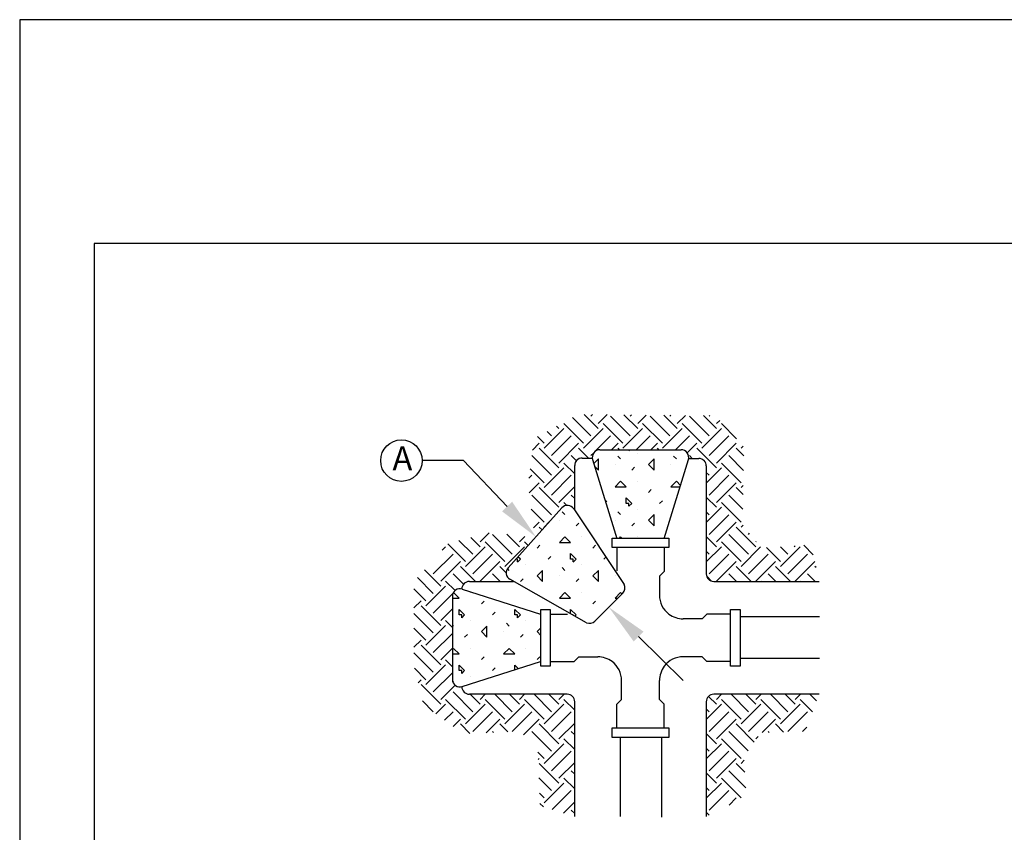
# Model space of a CAD drawing. Units: feet. Extents: x 0 to 11, y 0 to 8.5.
# Drawn here: x 0 to 3.3, y 5.8 to 8.5 of the extents above; entities that cross this region are included whole.
import ezdxf

# ---------------------------------------------------------------- set-up
doc = ezdxf.new("R2010")
doc.units = ezdxf.units.FT
doc.header["$MEASUREMENT"] = 0
doc.layers.get('0').update_dxf_attribs({"linetype": 'CONTINUOUS'})
for name, color, linetype in [('PSB_DETAIL', 7, 'CONTINUOUS'), ('PSB_DETAIL BORDER', 5, 'CONTINUOUS'), ('PSB_DETAIL TEXT', 2, 'CONTINUOUS')]:
    doc.layers.add(name, color=color, linetype=linetype)
doc.styles.add('L80', font='simplex', dxfattribs={"height": 0.16})

# ---------------------------------------------------------------- blocks, each defined once
blk = doc.blocks.new('*X1')
at = {"color": 0}
for p, q in [((3.135, 9.8249, 2.3), (3.1393, 9.8292, 2.3)), ((3.135, 9.825, 2.3), (3.135, 9.8292, 2.3)), ((3.18, 9.81, 2.3), (3.18, 9.81, 2.3)), ((2.9455, 9.7554, 2.3), (2.97, 9.7799, 2.3)), ((2.97, 9.72, 2.3), (2.97, 9.78, 2.3)), ((3.09, 9.7799, 2.3), (3.075, 9.7949, 2.3)), ((3.24, 9.7499, 2.3), (3.27, 9.7799, 2.3)), ((3.27, 9.72, 2.3), (3.27, 9.78, 2.3)), ((3.39, 9.7799, 2.3), (3.375, 9.7949, 2.3)), ((2.97, 9.7199, 2.3), (2.9503, 9.7395, 2.3)), ((3.06, 9.75, 2.3), (3.06, 9.75, 2.3)), ((3.15, 9.7199, 2.3), (3.165, 9.7349, 2.3)), ((3.27, 9.7199, 2.3), (3.24, 9.7499, 2.3)), ((3.36, 9.75, 2.3), (3.36, 9.75, 2.3)), ((3.06, 9.6299, 2.3), (3.09, 9.6599, 2.3)), ((3.12, 9.6299, 2.3), (3.09, 9.6599, 2.3)), ((3.18, 9.66, 2.3), (3.18, 9.66, 2.3)), ((3.36, 9.6299, 2.3), (3.39, 9.6599, 2.3)), ((3.4123, 9.6375, 2.3), (3.39, 9.6599, 2.3)), ((3.06, 9.63, 2.3), (3.12, 9.63, 2.3)), ((3.24, 9.5999, 2.3), (3.255, 9.6149, 2.3)), ((3.36, 9.63, 2.3), (3.41, 9.63, 2.3)), ((3.0088, 9.5487, 2.3), (3.015, 9.5549, 2.3)), ((3.12, 9.54, 2.3), (3.12, 9.57, 2.3)), ((3.15, 9.5399, 2.3), (3.12, 9.5699, 2.3)), ((3.3, 9.5399, 2.3), (3.315, 9.5549, 2.3)), ((3.09, 9.4799, 2.3), (3.075, 9.4949, 2.3)), ((3.135, 9.54, 2.3), (3.12, 9.54, 2.3)), ((3.135, 9.525, 2.3), (3.135, 9.54, 2.3)), ((3.135, 9.5249, 2.3), (3.15, 9.5399, 2.3)), ((3.18, 9.51, 2.3), (3.18, 9.51, 2.3)), ((3.06, 9.45, 2.3), (3.06, 9.45, 2.3)), ((3.24, 9.4499, 2.3), (3.27, 9.4799, 2.3)), ((3.27, 9.4199, 2.3), (3.24, 9.4499, 2.3)), ((3.27, 9.42, 2.3), (3.27, 9.48, 2.3)), ((3.15, 9.4199, 2.3), (3.165, 9.4349, 2.3)), ((3.0833, 9.3533, 2.3), (3.09, 9.3599, 2.3)), ((3.0966, 9.3533, 2.3), (3.09, 9.3599, 2.3)), ((3.18, 9.36, 2.3), (3.18, 9.36, 2.3))]:
    blk.add_line(p, q, dxfattribs=at)
blk = doc.blocks.new('*X10')
at = {"color": 0}
for p, q in [((2.8903, 9.8641, 2.3), (2.7842, 9.9702, 2.3)), ((2.9301, 9.9039, 2.3), (2.8313, 10.0027, 2.3)), ((2.9698, 9.9437, 2.3), (2.8941, 10.0195, 2.3)), ((2.9301, 10.01, 2.3), (2.9391, 10.0191, 2.3)), ((2.9698, 9.9702, 2.3), (3.018, 10.0184, 2.3)), ((3.1024, 9.8641, 2.3), (2.9964, 9.9702, 2.3)), ((3.1422, 9.9039, 2.3), (3.0361, 10.01, 2.3)), ((3.182, 9.9437, 2.3), (3.1081, 10.0176, 2.3)), ((3.1422, 10.01, 2.3), (3.1494, 10.0172, 2.3)), ((3.182, 9.9702, 2.3), (3.2283, 10.0165, 2.3)), ((3.3146, 9.8641, 2.3), (3.2085, 9.9702, 2.3)), ((3.3543, 9.9039, 2.3), (3.2483, 10.01, 2.3)), ((3.3941, 9.9437, 2.3), (3.3221, 10.0157, 2.3)), ((3.3543, 10.01, 2.3), (3.3597, 10.0154, 2.3)), ((3.3941, 9.9702, 2.3), (3.4386, 10.0147, 2.3)), ((3.5267, 9.8641, 2.3), (3.4206, 9.9702, 2.3)), ((3.5665, 9.9039, 2.3), (3.4604, 10.01, 2.3)), ((3.6062, 9.9437, 2.3), (3.5361, 10.0138, 2.3)), ((3.5665, 10.01, 2.3), (3.57, 10.0135, 2.3)), ((3.6062, 9.9702, 2.3), (3.6233, 9.9873, 2.3)), ((3.7148, 9.8882, 2.3), (3.6328, 9.9702, 2.3)), ((2.6782, 9.8376, 2.3), (2.7842, 9.9437, 2.3)), ((2.7179, 9.9039, 2.3), (2.6936, 9.9283, 2.3)), ((2.7577, 9.9437, 2.3), (2.7452, 9.9562, 2.3)), ((2.8903, 9.8376, 2.3), (2.9964, 9.9437, 2.3)), ((3.1024, 9.8376, 2.3), (3.2085, 9.9437, 2.3)), ((3.3146, 9.8376, 2.3), (3.4206, 9.9437, 2.3)), ((3.5267, 9.8376, 2.3), (3.6328, 9.9437, 2.3)), ((2.6156, 9.8281, 2.3), (2.6517, 9.8641, 2.3)), ((2.6782, 9.8641, 2.3), (2.642, 9.9004, 2.3)), ((2.7179, 9.7978, 2.3), (2.824, 9.9039, 2.3)), ((2.7577, 9.7581, 2.3), (2.8638, 9.8641, 2.3)), ((2.9534, 9.8212, 2.3), (3.0361, 9.9039, 2.3)), ((3.041, 9.8292, 2.3), (3.0759, 9.8641, 2.3)), ((3.1736, 9.8292, 2.3), (3.2483, 9.9039, 2.3)), ((3.2531, 9.8292, 2.3), (3.288, 9.8641, 2.3)), ((3.3857, 9.8292, 2.3), (3.4604, 9.9039, 2.3)), ((3.4489, 9.8128, 2.3), (3.5002, 9.8641, 2.3)), ((3.5665, 9.7978, 2.3), (3.6725, 9.9039, 2.3)), ((3.6062, 9.7581, 2.3), (3.7123, 9.8641, 2.3)), ((2.7577, 9.7316, 2.3), (2.6517, 9.8376, 2.3)), ((2.9167, 9.7847, 2.3), (2.8638, 9.8376, 2.3)), ((2.9301, 9.7978, 2.3), (2.9452, 9.8129, 2.3)), ((3.0843, 9.8292, 2.3), (3.0759, 9.8376, 2.3)), ((3.2964, 9.8292, 2.3), (3.288, 9.8376, 2.3)), ((3.6062, 9.7316, 2.3), (3.5002, 9.8376, 2.3)), ((3.7536, 9.7963, 2.3), (3.7123, 9.8376, 2.3)), ((3.7388, 9.8376, 2.3), (3.7506, 9.8494, 2.3)), ((2.7179, 9.6918, 2.3), (2.6119, 9.7978, 2.3)), ((2.8426, 9.6997, 2.3), (2.7842, 9.7581, 2.3)), ((2.8518, 9.77, 2.3), (2.824, 9.7978, 2.3)), ((3.4755, 9.7828, 2.3), (3.4604, 9.7978, 2.3)), ((3.7388, 9.652, 2.3), (3.6328, 9.7581, 2.3)), ((3.7521, 9.7183, 2.3), (3.6725, 9.7978, 2.3)), ((2.6782, 9.652, 2.3), (2.6027, 9.7275, 2.3)), ((2.6782, 9.6255, 2.3), (2.7842, 9.7316, 2.3)), ((3.5513, 9.6501, 2.3), (3.6328, 9.7316, 2.3)), ((3.5665, 9.6918, 2.3), (3.5513, 9.7069, 2.3)), ((2.5961, 9.676, 2.3), (2.6119, 9.6918, 2.3)), ((2.5967, 9.597, 2.3), (2.6517, 9.652, 2.3)), ((2.7179, 9.5857, 2.3), (2.824, 9.6918, 2.3)), ((3.5665, 9.5857, 2.3), (3.6725, 9.6918, 2.3)), ((3.6062, 9.5459, 2.3), (3.7123, 9.652, 2.3)), ((2.7577, 9.5194, 2.3), (2.6517, 9.6255, 2.3)), ((2.7577, 9.5459, 2.3), (2.8426, 9.6308, 2.3)), ((3.7497, 9.5881, 2.3), (3.7123, 9.6255, 2.3)), ((3.7388, 9.6255, 2.3), (3.7506, 9.6373, 2.3)), ((2.7179, 9.4797, 2.3), (2.6119, 9.5857, 2.3)), ((2.8007, 9.5295, 2.3), (2.7842, 9.5459, 2.3)), ((2.8426, 9.5671, 2.3), (2.824, 9.5857, 2.3)), ((3.6062, 9.5194, 2.3), (3.5513, 9.5743, 2.3)), ((3.7388, 9.4399, 2.3), (3.6328, 9.5459, 2.3)), ((3.7482, 9.51, 2.3), (3.6725, 9.5857, 2.3)), ((2.6782, 9.4399, 2.3), (2.6082, 9.5098, 2.3)), ((3.5513, 9.438, 2.3), (3.6328, 9.5194, 2.3)), ((3.5665, 9.4797, 2.3), (3.5513, 9.4948, 2.3)), ((2.6215, 9.4097, 2.3), (2.6517, 9.4399, 2.3)), ((2.6782, 9.4134, 2.3), (2.7077, 9.4429, 2.3)), ((3.5665, 9.3736, 2.3), (3.6725, 9.4797, 2.3)), ((3.6062, 9.3338, 2.3), (3.7123, 9.4399, 2.3)), ((2.6672, 9.3978, 2.3), (2.6517, 9.4134, 2.3)), ((3.8184, 9.3073, 2.3), (3.7123, 9.4134, 2.3)), ((3.7388, 9.4134, 2.3), (3.7492, 9.4237, 2.3)), ((2.2937, 9.2675, 2.3), (2.2196, 9.3416, 2.3)), ((2.3335, 9.3073, 2.3), (2.2833, 9.3575, 2.3)), ((2.3335, 9.3338, 2.3), (2.3818, 9.3821, 2.3)), ((2.466, 9.2277, 2.3), (2.36, 9.3338, 2.3)), ((2.5058, 9.2675, 2.3), (2.3997, 9.3736, 2.3)), ((2.5456, 9.3073, 2.3), (2.4776, 9.3753, 2.3)), ((2.5456, 9.3338, 2.3), (2.5742, 9.3624, 2.3)), ((2.5918, 9.3141, 2.3), (2.5721, 9.3338, 2.3)), ((2.6295, 9.356, 2.3), (2.6285, 9.357, 2.3)), ((3.6062, 9.3073, 2.3), (3.5513, 9.3622, 2.3)), ((3.7388, 9.2277, 2.3), (3.6328, 9.3338, 2.3)), ((3.7786, 9.2675, 2.3), (3.6725, 9.3736, 2.3)), ((3.7786, 9.3736, 2.3), (3.7845, 9.3795, 2.3)), ((3.8184, 9.3338, 2.3), (3.8198, 9.3353, 2.3)), ((2.1295, 9.289, 2.3), (2.1478, 9.3073, 2.3)), ((2.2539, 9.2277, 2.3), (2.1595, 9.3221, 2.3)), ((2.2539, 9.2012, 2.3), (2.36, 9.3073, 2.3)), ((2.466, 9.2012, 2.3), (2.5721, 9.3073, 2.3)), ((3.5513, 9.2259, 2.3), (3.6328, 9.3073, 2.3)), ((3.5665, 9.2675, 2.3), (3.5513, 9.2826, 2.3)), ((3.7388, 9.2012, 2.3), (3.8434, 9.3058, 2.3)), ((3.951, 9.2277, 2.3), (3.876, 9.3027, 2.3)), ((3.9907, 9.2675, 2.3), (3.9509, 9.3074, 2.3)), ((3.951, 9.2012, 2.3), (4.057, 9.3073, 2.3)), ((4.0305, 9.3073, 2.3), (4.0258, 9.312, 2.3)), ((4.1276, 9.2632, 2.3), (4.0757, 9.3152, 2.3)), ((2.0815, 9.1615, 2.3), (2.1876, 9.2675, 2.3)), ((2.1213, 9.1217, 2.3), (2.2274, 9.2277, 2.3)), ((2.2937, 9.1615, 2.3), (2.3997, 9.2675, 2.3)), ((2.3335, 9.1217, 2.3), (2.4395, 9.2277, 2.3)), ((3.5665, 9.1615, 2.3), (3.6725, 9.2675, 2.3)), ((3.6062, 9.1217, 2.3), (3.7123, 9.2277, 2.3)), ((3.7786, 9.1615, 2.3), (3.8847, 9.2675, 2.3)), ((3.8184, 9.1217, 2.3), (3.9244, 9.2277, 2.3)), ((3.9907, 9.1615, 2.3), (4.0968, 9.2675, 2.3)), ((4.0305, 9.1217, 2.3), (4.1356, 9.2268, 2.3)), ((2.1213, 9.0952, 2.3), (2.0335, 9.183, 2.3)), ((2.3081, 9.1205, 2.3), (2.2274, 9.2012, 2.3)), ((2.4734, 9.1674, 2.3), (2.4395, 9.2012, 2.3)), ((3.7931, 9.1205, 2.3), (3.7123, 9.2012, 2.3)), ((4.0052, 9.1205, 2.3), (3.9244, 9.2012, 2.3)), ((4.1425, 9.1953, 2.3), (4.1366, 9.2012, 2.3)), ((2.0815, 9.0554, 2.3), (1.9957, 9.1412, 2.3)), ((2.1983, 9.0712, 2.3), (2.1478, 9.1217, 2.3)), ((2.2439, 9.1052, 2.3), (2.1876, 9.1615, 2.3)), ((2.3612, 9.1205, 2.3), (2.36, 9.1217, 2.3)), ((2.4407, 9.1205, 2.3), (2.3997, 9.1615, 2.3)), ((3.5788, 9.1226, 2.3), (3.5535, 9.1479, 2.3)), ((3.634, 9.1205, 2.3), (3.6328, 9.1217, 2.3)), ((3.7135, 9.1205, 2.3), (3.6725, 9.1615, 2.3)), ((3.8461, 9.1205, 2.3), (3.8449, 9.1217, 2.3)), ((3.9256, 9.1205, 2.3), (3.8847, 9.1615, 2.3)), ((4.0582, 9.1205, 2.3), (4.057, 9.1217, 2.3)), ((4.1378, 9.1205, 2.3), (4.0968, 9.1615, 2.3)), ((2.0418, 9.0156, 2.3), (1.9773, 9.0801, 2.3)), ((2.0418, 8.9891, 2.3), (2.1478, 9.0952, 2.3)), ((1.9773, 8.9777, 2.3), (2.0153, 9.0156, 2.3)), ((2.0815, 8.9493, 2.3), (2.187, 9.0548, 2.3)), ((2.1213, 8.883, 2.3), (2.0153, 8.9891, 2.3)), ((2.1213, 8.9095, 2.3), (2.1845, 8.9727, 2.3)), ((2.0815, 8.8433, 2.3), (1.9773, 8.9475, 2.3)), ((2.1845, 8.8729, 2.3), (2.1478, 8.9095, 2.3)), ((2.0418, 8.8035, 2.3), (1.9773, 8.868, 2.3)), ((2.0418, 8.777, 2.3), (2.1478, 8.883, 2.3)), ((1.9773, 8.7655, 2.3), (2.0153, 8.8035, 2.3)), ((2.0815, 8.7372, 2.3), (2.1845, 8.8401, 2.3)), ((2.1213, 8.6709, 2.3), (2.0153, 8.777, 2.3)), ((2.1213, 8.6974, 2.3), (2.1845, 8.7606, 2.3)), ((2.0815, 8.6311, 2.3), (1.9773, 8.7354, 2.3)), ((2.1845, 8.6608, 2.3), (2.1478, 8.6974, 2.3)), ((2.0418, 8.5913, 2.3), (1.9793, 8.6538, 2.3)), ((2.0418, 8.5648, 2.3), (2.1478, 8.6709, 2.3)), ((1.999, 8.5751, 2.3), (2.0153, 8.5913, 2.3)), ((2.0815, 8.5251, 2.3), (2.1845, 8.628, 2.3)), ((2.1213, 8.4588, 2.3), (2.0153, 8.5648, 2.3)), ((2.1213, 8.4853, 2.3), (2.1983, 8.5623, 2.3)), ((2.2539, 8.3792, 2.3), (2.1478, 8.4853, 2.3)), ((2.2937, 8.419, 2.3), (2.1876, 8.5251, 2.3)), ((2.3335, 8.4588, 2.3), (2.2792, 8.513, 2.3)), ((2.3335, 8.4853, 2.3), (2.3611, 8.513, 2.3)), ((2.466, 8.3792, 2.3), (2.36, 8.4853, 2.3)), ((2.5058, 8.419, 2.3), (2.4118, 8.513, 2.3)), ((2.5456, 8.4588, 2.3), (2.4914, 8.513, 2.3)), ((2.5456, 8.4853, 2.3), (2.5733, 8.513, 2.3)), ((2.6782, 8.3792, 2.3), (2.5721, 8.4853, 2.3)), ((2.7179, 8.419, 2.3), (2.624, 8.513, 2.3)), ((2.7577, 8.4588, 2.3), (2.7035, 8.513, 2.3)), ((2.7577, 8.4853, 2.3), (2.7854, 8.513, 2.3)), ((2.8426, 8.4269, 2.3), (2.7842, 8.4853, 2.3)), ((2.0815, 8.419, 2.3), (2.0234, 8.4771, 2.3)), ((2.0955, 8.4065, 2.3), (2.1478, 8.4588, 2.3)), ((2.2539, 8.3527, 2.3), (2.36, 8.4588, 2.3)), ((2.466, 8.3527, 2.3), (2.5721, 8.4588, 2.3)), ((2.6782, 8.3527, 2.3), (2.7842, 8.4588, 2.3)), ((2.1416, 8.3729, 2.3), (2.1876, 8.419, 2.3)), ((2.1876, 8.3394, 2.3), (2.2274, 8.3792, 2.3)), ((2.2937, 8.3129, 2.3), (2.3997, 8.419, 2.3)), ((2.3652, 8.3049, 2.3), (2.4395, 8.3792, 2.3)), ((2.5058, 8.3129, 2.3), (2.6119, 8.419, 2.3)), ((2.5662, 8.2938, 2.3), (2.6517, 8.3792, 2.3)), ((2.7179, 8.3129, 2.3), (2.824, 8.419, 2.3)), ((2.2789, 8.3012, 2.3), (2.2274, 8.3527, 2.3)), ((2.4823, 8.3099, 2.3), (2.4395, 8.3527, 2.3)), ((2.7577, 8.2466, 2.3), (2.6517, 8.3527, 2.3)), ((2.7577, 8.2731, 2.3), (2.8426, 8.358, 2.3)), ((2.406, 8.3066, 2.3), (2.3997, 8.3129, 2.3)), ((2.7179, 8.2069, 2.3), (2.6119, 8.3129, 2.3)), ((2.8426, 8.2148, 2.3), (2.7842, 8.2731, 2.3)), ((2.8426, 8.2943, 2.3), (2.824, 8.3129, 2.3)), ((2.6782, 8.1406, 2.3), (2.7842, 8.2466, 2.3)), ((2.6782, 8.1671, 2.3), (2.6438, 8.2015, 2.3)), ((2.6455, 8.1609, 2.3), (2.6517, 8.1671, 2.3)), ((2.7179, 8.1008, 2.3), (2.824, 8.2069, 2.3)), ((2.7577, 8.0345, 2.3), (2.6517, 8.1406, 2.3)), ((2.7577, 8.061, 2.3), (2.8426, 8.1459, 2.3)), ((2.7179, 7.9947, 2.3), (2.6496, 8.0631, 2.3)), ((2.8426, 8.0027, 2.3), (2.7842, 8.061, 2.3)), ((2.8426, 8.0822, 2.3), (2.824, 8.1008, 2.3)), ((2.6782, 7.9284, 2.3), (2.7842, 8.0345, 2.3)), ((2.6782, 7.955, 2.3), (2.653, 7.9801, 2.3)), ((2.7211, 7.8918, 2.3), (2.824, 7.9947, 2.3)), ((2.6739, 7.9062, 2.3), (2.6553, 7.9248, 2.3)), ((2.7821, 7.8733, 2.3), (2.8426, 7.9338, 2.3)), ((2.8426, 7.8701, 2.3), (2.824, 7.8887, 2.3))]:
    blk.add_line(p, q, dxfattribs=at)
blk = doc.blocks.new('*X11')
at = {"color": 0}
for p, q in [((3.6062, 8.4588, 2.3), (3.5636, 8.5015, 2.3)), ((3.6062, 8.4853, 2.3), (3.6339, 8.513, 2.3)), ((3.7388, 8.3792, 2.3), (3.6328, 8.4853, 2.3)), ((3.7786, 8.419, 2.3), (3.6846, 8.513, 2.3)), ((3.8184, 8.4588, 2.3), (3.7642, 8.513, 2.3)), ((3.8184, 8.4853, 2.3), (3.8461, 8.513, 2.3)), ((3.951, 8.3792, 2.3), (3.8449, 8.4853, 2.3)), ((3.9907, 8.419, 2.3), (3.8968, 8.513, 2.3)), ((4.0305, 8.4588, 2.3), (3.9763, 8.513, 2.3)), ((4.0305, 8.4853, 2.3), (4.0582, 8.513, 2.3)), ((4.1237, 8.4187, 2.3), (4.057, 8.4853, 2.3)), ((4.1453, 8.4766, 2.3), (4.1089, 8.513, 2.3)), ((3.5513, 8.3773, 2.3), (3.6328, 8.4588, 2.3)), ((3.5665, 8.419, 2.3), (3.5513, 8.4341, 2.3)), ((3.7388, 8.3527, 2.3), (3.8449, 8.4588, 2.3)), ((3.951, 8.3527, 2.3), (4.057, 8.4588, 2.3)), ((3.5665, 8.3129, 2.3), (3.6725, 8.419, 2.3)), ((3.6062, 8.2731, 2.3), (3.7123, 8.3792, 2.3)), ((3.7786, 8.3129, 2.3), (3.8847, 8.419, 2.3)), ((3.8515, 8.3063, 2.3), (3.9244, 8.3792, 2.3)), ((3.9907, 8.3129, 2.3), (4.0968, 8.419, 2.3)), ((3.8095, 8.2555, 2.3), (3.7123, 8.3527, 2.3)), ((3.9677, 8.3095, 2.3), (3.9244, 8.3527, 2.3)), ((4.0696, 8.3122, 2.3), (4.0925, 8.3351, 2.3)), ((3.6062, 8.2466, 2.3), (3.5513, 8.3015, 2.3)), ((3.7388, 8.1671, 2.3), (3.6328, 8.2731, 2.3)), ((3.7768, 8.2087, 2.3), (3.6725, 8.3129, 2.3)), ((3.8184, 8.2731, 2.3), (3.8301, 8.2849, 2.3)), ((3.8902, 8.3074, 2.3), (3.8847, 8.3129, 2.3)), ((3.5513, 8.1652, 2.3), (3.6328, 8.2466, 2.3)), ((3.5665, 8.2069, 2.3), (3.5513, 8.222, 2.3)), ((3.5665, 8.1008, 2.3), (3.6725, 8.2069, 2.3)), ((3.6062, 8.061, 2.3), (3.7123, 8.1671, 2.3)), ((3.7596, 8.0933, 2.3), (3.7123, 8.1406, 2.3)), ((3.7388, 8.1406, 2.3), (3.7557, 8.1574, 2.3)), ((3.6062, 8.0345, 2.3), (3.5513, 8.0894, 2.3)), ((3.7388, 7.955, 2.3), (3.6328, 8.061, 2.3)), ((3.7647, 8.0086, 2.3), (3.6725, 8.1008, 2.3)), ((3.5513, 7.9531, 2.3), (3.6328, 8.0345, 2.3)), ((3.5665, 7.9947, 2.3), (3.5513, 8.0099, 2.3)), ((3.5665, 7.8887, 2.3), (3.6725, 7.9947, 2.3)), ((3.6737, 7.9163, 2.3), (3.7123, 7.955, 2.3)), ((3.5663, 7.8623, 2.3), (3.5513, 7.8773, 2.3))]:
    blk.add_line(p, q, dxfattribs=at)
blk = doc.blocks.new('*X2')
at = {"color": 0}
for p, q in [((2.1845, 9.03, 2.3), (2.22, 9.03, 2.3)), ((2.1886, 9.0586, 2.3), (2.19, 9.0599, 2.3)), ((2.22, 9.0299, 2.3), (2.19, 9.0599, 2.3)), ((2.28, 9.06, 2.3), (2.28, 9.06, 2.3)), ((2.34, 8.9999, 2.3), (2.355, 9.0149, 2.3)), ((2.22, 8.94, 2.3), (2.22, 8.97, 2.3)), ((2.25, 8.9399, 2.3), (2.22, 8.9699, 2.3)), ((2.52, 8.94, 2.3), (2.52, 8.97, 2.3)), ((2.55, 8.9399, 2.3), (2.52, 8.9699, 2.3)), ((2.235, 8.94, 2.3), (2.22, 8.94, 2.3)), ((2.235, 8.925, 2.3), (2.235, 8.94, 2.3)), ((2.235, 8.9249, 2.3), (2.25, 8.9399, 2.3)), ((2.28, 8.91, 2.3), (2.28, 8.91, 2.3)), ((2.4, 8.9399, 2.3), (2.415, 8.9549, 2.3)), ((2.535, 8.94, 2.3), (2.52, 8.94, 2.3)), ((2.535, 8.925, 2.3), (2.535, 8.94, 2.3)), ((2.535, 8.9249, 2.3), (2.55, 8.9399, 2.3)), ((2.58, 8.91, 2.3), (2.58, 8.91, 2.3)), ((2.19, 8.8799, 2.3), (2.1845, 8.8854, 2.3)), ((2.34, 8.8499, 2.3), (2.37, 8.8799, 2.3)), ((2.37, 8.82, 2.3), (2.37, 8.88, 2.3)), ((2.49, 8.8799, 2.3), (2.475, 8.8949, 2.3)), ((2.64, 8.8499, 2.3), (2.6604, 8.8704, 2.3)), ((2.25, 8.8199, 2.3), (2.265, 8.8349, 2.3)), ((2.37, 8.8199, 2.3), (2.34, 8.8499, 2.3)), ((2.46, 8.85, 2.3), (2.46, 8.85, 2.3)), ((2.55, 8.8199, 2.3), (2.565, 8.8349, 2.3)), ((2.6604, 8.8295, 2.3), (2.64, 8.8499, 2.3)), ((2.1845, 8.7544, 2.3), (2.19, 8.7599, 2.3)), ((2.22, 8.7299, 2.3), (2.19, 8.7599, 2.3)), ((2.28, 8.76, 2.3), (2.28, 8.76, 2.3)), ((2.46, 8.7299, 2.3), (2.49, 8.7599, 2.3)), ((2.52, 8.7299, 2.3), (2.49, 8.7599, 2.3)), ((2.58, 8.76, 2.3), (2.58, 8.76, 2.3)), ((2.1845, 8.73, 2.3), (2.22, 8.73, 2.3)), ((2.34, 8.6999, 2.3), (2.355, 8.7149, 2.3)), ((2.46, 8.73, 2.3), (2.52, 8.73, 2.3)), ((2.64, 8.6999, 2.3), (2.655, 8.7149, 2.3)), ((2.22, 8.64, 2.3), (2.22, 8.67, 2.3)), ((2.25, 8.6399, 2.3), (2.22, 8.6699, 2.3)), ((2.4, 8.6399, 2.3), (2.415, 8.6549, 2.3)), ((2.52, 8.6447, 2.3), (2.52, 8.67, 2.3)), ((2.5391, 8.6508, 2.3), (2.52, 8.6699, 2.3)), ((2.235, 8.64, 2.3), (2.22, 8.64, 2.3)), ((2.235, 8.625, 2.3), (2.235, 8.64, 2.3)), ((2.235, 8.6249, 2.3), (2.25, 8.6399, 2.3)), ((2.28, 8.61, 2.3), (2.28, 8.61, 2.3)), ((2.19, 8.5799, 2.3), (2.1853, 8.5846, 2.3))]:
    blk.add_line(p, q, dxfattribs=at)
blk = doc.blocks.new('*X0')
at = {"color": 0}
for p, q in [((2.79, 9.4799, 2.3), (2.775, 9.4949, 2.3)), ((2.76, 9.45, 2.3), (2.76, 9.45, 2.3)), ((2.85, 9.4199, 2.3), (2.865, 9.4349, 2.3)), ((2.76, 9.3299, 2.3), (2.79, 9.3599, 2.3)), ((2.82, 9.3299, 2.3), (2.79, 9.3599, 2.3)), ((2.88, 9.36, 2.3), (2.88, 9.36, 2.3)), ((2.64, 9.2999, 2.3), (2.655, 9.3149, 2.3)), ((2.76, 9.33, 2.3), (2.82, 9.33, 2.3)), ((2.94, 9.2999, 2.3), (2.955, 9.3149, 2.3)), ((2.535, 9.24, 2.3), (2.5251, 9.24, 2.3)), ((2.535, 9.225, 2.3), (2.535, 9.24, 2.3)), ((2.535, 9.2249, 2.3), (2.55, 9.2399, 2.3)), ((2.55, 9.2399, 2.3), (2.5368, 9.253, 2.3)), ((2.7, 9.2399, 2.3), (2.715, 9.2549, 2.3)), ((2.82, 9.24, 2.3), (2.82, 9.27, 2.3)), ((2.85, 9.2399, 2.3), (2.82, 9.2699, 2.3)), ((2.835, 9.24, 2.3), (2.82, 9.24, 2.3)), ((2.835, 9.225, 2.3), (2.835, 9.24, 2.3)), ((2.835, 9.2249, 2.3), (2.85, 9.2399, 2.3)), ((3, 9.2399, 2.3), (3.0111, 9.251, 2.3)), ((2.49, 9.1799, 2.3), (2.4803, 9.1896, 2.3)), ((2.58, 9.21, 2.3), (2.58, 9.21, 2.3)), ((2.64, 9.1499, 2.3), (2.67, 9.1799, 2.3)), ((2.67, 9.12, 2.3), (2.67, 9.18, 2.3)), ((2.79, 9.1799, 2.3), (2.775, 9.1949, 2.3)), ((2.88, 9.21, 2.3), (2.88, 9.21, 2.3)), ((2.94, 9.1499, 2.3), (2.97, 9.1799, 2.3)), ((2.97, 9.12, 2.3), (2.97, 9.18, 2.3)), ((2.55, 9.1199, 2.3), (2.565, 9.1349, 2.3)), ((2.67, 9.1199, 2.3), (2.64, 9.1499, 2.3)), ((2.76, 9.15, 2.3), (2.76, 9.15, 2.3)), ((2.85, 9.1199, 2.3), (2.865, 9.1349, 2.3)), ((2.97, 9.1199, 2.3), (2.94, 9.1499, 2.3)), ((3.06, 9.15, 2.3), (3.06, 9.15, 2.3)), ((2.76, 9.0299, 2.3), (2.79, 9.0599, 2.3)), ((2.76, 9.03, 2.3), (2.82, 9.03, 2.3)), ((2.82, 9.0299, 2.3), (2.79, 9.0599, 2.3)), ((2.88, 9.06, 2.3), (2.88, 9.06, 2.3)), ((2.94, 8.9999, 2.3), (2.955, 9.0149, 2.3)), ((3.06, 9.0299, 2.3), (3.09, 9.0599, 2.3)), ((3.06, 9.03, 2.3), (3.075, 9.03, 2.3)), ((3.0975, 9.0524, 2.3), (3.09, 9.0599, 2.3)), ((2.82, 8.947, 2.3), (2.82, 8.97, 2.3)), ((2.85, 8.9399, 2.3), (2.82, 8.9699, 2.3)), ((2.835, 8.94, 2.3), (2.8323, 8.94, 2.3)), ((2.835, 8.9385, 2.3), (2.835, 8.94, 2.3)), ((2.8436, 8.9336, 2.3), (2.85, 8.9399, 2.3))]:
    blk.add_line(p, q, dxfattribs=at)

msp = doc.modelspace()

# ---------------------------------------------------------------- linework, layer by layer
at = {"layer": 'PSB_DETAIL'}
for p, q in [((1.9432, 7.0591), (2.2161, 7.0591)), ((1.8844, 7.0314), (1.9181, 7.0314)), ((1.9191, 7.0265), (2.0002, 6.7619)), ((2.1591, 6.7619), (2.2402, 7.0265)), ((2.241, 7.0302), (2.2749, 7.0302)), ((1.8592, 6.8567), (1.8592, 7.0062)), ((2.3001, 7.005), (2.3001, 6.6433)), ((1.6359, 6.6639), (1.8163, 6.8643)), ((1.856, 6.8614), (2.0246, 6.6083)), ((1.9843, 6.763), (2.175, 6.763)), ((1.9843, 6.7312), (1.9843, 6.763)), ((2.175, 6.763), (2.175, 6.7312)), ((2.175, 6.7312), (1.9843, 6.7312)), ((2.0002, 6.7312), (2.0002, 6.6531)), ((2.1591, 6.7312), (2.1591, 6.6517)), ((2.1432, 6.6358), (2.1591, 6.6517)), ((2.1432, 6.6358), (2.1432, 6.5722)), ((1.5064, 6.6181), (1.6546, 6.6181)), ((1.8987, 6.4799), (1.6422, 6.6251)), ((2.3253, 6.6181), (2.6781, 6.6181)), ((1.4497, 6.5685), (1.4497, 6.2898)), ((1.4826, 6.5925), (1.7445, 6.5086)), ((1.9269, 6.485), (2.0203, 6.5784)), ((1.7458, 6.3338), (1.7458, 6.5245)), ((1.7458, 6.5245), (1.7776, 6.5245)), ((1.7776, 6.5245), (1.7776, 6.3338)), ((1.7776, 6.5086), (1.8354, 6.5086)), ((2.3022, 6.5086), (2.2863, 6.4927)), ((2.3816, 6.5086), (2.3022, 6.5086)), ((2.3816, 6.3338), (2.3816, 6.5245)), ((2.3816, 6.5245), (2.4134, 6.5245)), ((2.4134, 6.5245), (2.4134, 6.3338)), ((2.4139, 6.501), (2.6797, 6.501)), ((2.2863, 6.4927), (2.2227, 6.4927)), ((1.4826, 6.2658), (1.7445, 6.3497)), ((1.7776, 6.3338), (1.7458, 6.3338)), ((1.7776, 6.3497), (1.8571, 6.3497)), ((1.873, 6.3656), (1.8571, 6.3497)), ((1.873, 6.3656), (1.9366, 6.3656)), ((2.2863, 6.3656), (2.2227, 6.3656)), ((2.2863, 6.3656), (2.3022, 6.3497)), ((2.3816, 6.3497), (2.3022, 6.3497)), ((2.4134, 6.3338), (2.3816, 6.3338)), ((2.4139, 6.3605), (2.6797, 6.3605)), ((2.0161, 6.2225), (2.0161, 6.2861)), ((2.1432, 6.2225), (2.1432, 6.2861)), ((1.834, 6.2402), (1.5064, 6.2402)), ((2.6781, 6.2402), (2.3253, 6.2402)), ((1.8592, 5.8307), (1.8592, 6.215)), ((2.0161, 6.2225), (2.0002, 6.2066)), ((2.0002, 6.1271), (2.0002, 6.2066)), ((2.1432, 6.2225), (2.1591, 6.2066)), ((2.1591, 6.1271), (2.1591, 6.2066)), ((2.3001, 6.215), (2.3001, 5.8307)), ((1.9843, 6.1271), (2.175, 6.1271)), ((1.9843, 6.0953), (1.9843, 6.1271)), ((2.175, 6.1271), (2.175, 6.0953)), ((2.175, 6.0953), (1.9843, 6.0953)), ((2.0113, 6.0943), (2.0113, 5.8304)), ((2.1497, 6.0943), (2.1497, 5.8284))]:
    msp.add_line(p, q, dxfattribs=at)
for centre, radius, start, end in [((1.9432, 7.0339), 0.0252, 90, 197.0378), ((2.2161, 7.0339), 0.0252, 342.9622, 90), ((1.8844, 7.0062), 0.0252, 90, 180), ((2.2749, 7.005), 0.0252, 0, 90), ((1.835, 6.8475), 0.0252, 33.67, 138.0128), ((1.6546, 6.6471), 0.0252, 138.0128, 240.4679), ((2.3253, 6.6433), 0.0252, 180, 270), ((1.5064, 6.5929), 0.0252, 90, 180), ((2.0025, 6.5962), 0.0252, 315, 28.6105), ((1.4749, 6.5685), 0.0252, 72.2441, 180), ((2.2227, 6.5722), 0.0795, 180, 233.1301), ((2.2227, 6.5722), 0.0795, 233.1301, 270), ((1.9091, 6.5028), 0.0252, 245.556, 315), ((1.9366, 6.2861), 0.0795, 53.1301, 90), ((1.9366, 6.2861), 0.0795, 0, 53.1301), ((2.2227, 6.2861), 0.0795, 143.1301, 180), ((2.2227, 6.2861), 0.0795, 90, 143.1301), ((1.4749, 6.2898), 0.0252, 180, 287.7559), ((1.5064, 6.2654), 0.0252, 180, 270), ((1.834, 6.215), 0.0252, 0, 90), ((2.3253, 6.215), 0.0252, 90, 180)]:
    msp.add_arc(centre, radius, start, end, dxfattribs=at)
at = {"layer": 'PSB_DETAIL BORDER', "color": 7}
msp.add_lwpolyline([(0, 0), (11, 0), (11, 8.5), (0, 8.5)], close=True, dxfattribs=at)
at = {"layer": 'PSB_DETAIL BORDER'}
msp.add_lwpolyline([(10.75, 7.75), (0.25, 7.75), (0.25, 0.25), (10.75, 0.25)], close=True, dxfattribs=at)
at = {"layer": 'PSB_DETAIL TEXT'}
for p, q in [((1.4865, 7.0228), (1.3483, 7.0228)), ((1.6327, 6.869), (1.4865, 7.0228)), ((2.0733, 6.4334), (2.2227, 6.2861))]:
    msp.add_line(p, q, dxfattribs=at)
msp.add_circle((1.2788, 7.0228), 0.0695, dxfattribs=at)
for points in [[(1.6496, 6.8851), (1.6158, 6.8529), (1.7292, 6.7676)], [(2.0569, 6.4168), (2.0897, 6.45), (1.9736, 6.5317)]]:
    msp.add_solid(points, dxfattribs=at)

# ---------------------------------------------------------------- block references
at = {"layer": 'PSB_DETAIL', "xscale": 0.6221408910000008, "yscale": 0.6221408910000008, "zscale": 0.6221408910000008}
for name in ['*X10', '*X1', '*X0', '*X2', '*X11']:
    msp.add_blockref(name, (0.0907, 0.9439, -1.4309), dxfattribs=at)

# ---------------------------------------------------------------- texts
at = {"layer": 'PSB_DETAIL TEXT', "style": 'L80'}
msp.add_text('A', height=0.08, dxfattribs=at).set_placement((1.2489, 6.9906))

doc.saveas('drawing.dxf')
